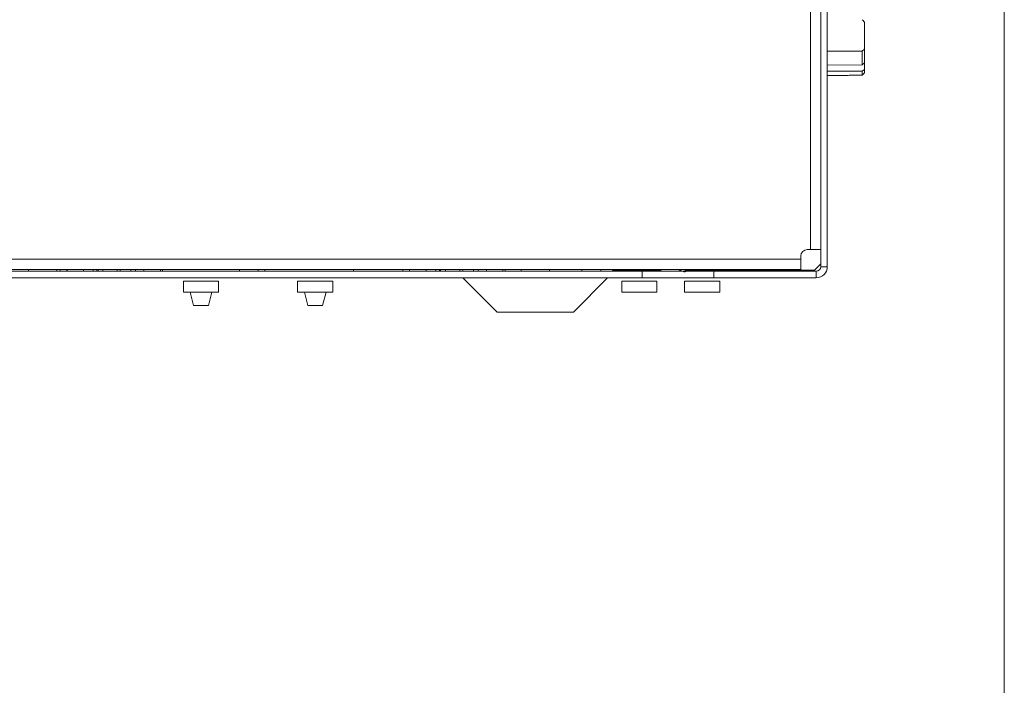
# Model space of a CAD drawing. Units: inches. Extents: x 0 to 394, y -1 to 81.
# Drawn here: x 186 to 195, y 14 to 19 of the extents above; entities that cross this region are included whole.
import ezdxf

# ---------------------------------------------------------------- set-up
doc = ezdxf.new("R2010")
doc.units = ezdxf.units.IN
doc.header["$MEASUREMENT"] = 0
doc.layers.add('CONTINUOUS1', color=7, linetype='Continuous', lineweight=20)
doc.layers.add('DIM', color=2, linetype='Continuous', lineweight=20)
doc.styles.add('RomanS', font='romans.shx')
doc.dimstyles.new('SchneiderElectric Dual Below', dxfattribs={"dimscale": 0, "dimtxt": 0.1, "dimasz": 0.07, "dimexe": 0.0625, "dimexo": 0.0625, "dimgap": 0.04, "dimtad": 0, "dimtih": 1, "dimtoh": 1, "dimrnd": 0.001, "dimzin": 4, "dimdsep": 46, "dimtxsty": 'RomanS', "dimblk": 'SEArrow', "dimcen": 0.09, "dimclrd": 256, "dimclre": 256, "dimclrt": 256, "dimadec": 0, "dimazin": 1, "dimtfac": 1, "dimtofl": 0, "dimtmove": 0, "dimatfit": 3, "dimldrblk": 'SEArrow', "dimfxl": 1, "dimtolj": 1, "dimtzin": 0, "dimlwd": -1, "dimlwe": -1, "dimarcsym": 0})

# ---------------------------------------------------------------- blocks, each defined once
blk = doc.blocks.new('SEArrow')
at = {"linetype": 'ByBlock', "lineweight": -2}
blk.add_lwpolyline([(0, 0, 0, 0.5, 0), (-1, 0, 0.5, 0.5, 0)], format="xyseb", dxfattribs=at)
blk = doc.blocks.new('*D25')
at = {"layer": 'Defpoints', "color": 0, "transparency": 16777216}
for p in [(159.196, 22.4571), (194.6337, 21.9523), (159.196, 10.5778)]:
    blk.add_point(p, dxfattribs=at)
at = {"layer": 'DIM', "transparency": 16777216}
for p, q in [((159.196, 21.9571), (159.196, 10.0778)), ((194.6337, 21.4523), (194.6337, 10.0778)), ((159.756, 10.5778), (174.9758, 10.5778)), ((194.0737, 10.5778), (178.8539, 10.5778))]:
    blk.add_line(p, q, dxfattribs=at)
at = {"layer": 'DIM', "transparency": 16777216, "xscale": 0.56, "yscale": 0.56, "zscale": 0.56, "rotation": 180}
blk.add_blockref('SEArrow', (159.196, 10.5778), dxfattribs=at)
at = {"layer": 'DIM', "transparency": 16777216, "xscale": 0.56, "yscale": 0.56, "zscale": 0.56}
blk.add_blockref('SEArrow', (194.6337, 10.5778), dxfattribs=at)
at = {"layer": 'DIM', "transparency": 16777216, "insert": (176.9148, 11.7112), "char_height": 0.8, "attachment_point": 2, "line_spacing_factor": 0.9, "style": 'RomanS'}
blk.add_mtext('\\A1;35.44\\P{\\H0.8x; [900]', dxfattribs=at)

msp = doc.modelspace()

# ---------------------------------------------------------------- linework, layer by layer
at = {"layer": 'CONTINUOUS1'}
for p, q in [((192.9367, 23.7444), (192.9367, 17.4344)), ((193.0267, 17.2844), (193.0267, 23.7444)), ((193.0837, 17.2844), (193.0837, 23.7444)), ((193.4097, 19.4258), (193.4097, 19.0671)), ((193.3897, 19.0515), (193.3897, 19.1705)), ((193.4097, 19.0671), (193.3897, 19.0515)), ((193.4097, 19.0671), (193.4097, 18.9804)), ((193.0837, 19.0474), (193.3897, 19.0515)), ((193.3897, 18.995), (193.0837, 18.9944)), ((193.3897, 18.995), (193.4097, 19.0104)), ((193.3897, 18.9602), (193.3897, 18.995)), ((193.4097, 18.9804), (193.3905, 18.961)), ((192.9087, 17.4344), (193.0267, 17.4344)), ((192.8517, 17.3494), (176.7017, 17.3494)), ((192.8517, 17.2594), (192.8517, 17.3774)), ((192.9867, 17.2444), (176.5667, 17.2444)), ((192.8517, 17.2594), (176.7017, 17.2594)), ((186.3662, 17.2444), (186.3663, 17.2594)), ((186.4252, 17.2594), (186.4251, 17.2444)), ((186.427, 17.2594), (186.4269, 17.2444)), ((186.5705, 17.2594), (186.5705, 17.2444)), ((186.6562, 17.2594), (186.6561, 17.2444)), ((186.688, 17.2444), (186.6881, 17.2594)), ((186.6983, 17.2444), (186.6984, 17.2594)), ((186.7411, 17.2594), (186.741, 17.2444)), ((186.867, 17.2594), (186.867, 17.2444)), ((186.8926, 17.2444), (186.8926, 17.2594)), ((186.9847, 17.2594), (186.9847, 17.2444)), ((187.0277, 17.2444), (187.0278, 17.2594)), ((187.0998, 17.2594), (187.0997, 17.2444)), ((187.2441, 17.2594), (187.244, 17.2444)), ((187.2634, 17.2594), (187.2634, 17.2444)), ((187.936, 17.2444), (187.936, 17.2594)), ((188.0996, 17.2594), (188.0997, 17.2444)), ((188.0997, 17.2444), (188.0998, 17.2594)), ((188.158, 17.2444), (188.1581, 17.2594)), ((188.9353, 17.2594), (188.9354, 17.2444)), ((189.3662, 17.2444), (189.3663, 17.2594)), ((189.4252, 17.2594), (189.4251, 17.2444)), ((189.427, 17.2594), (189.4269, 17.2444)), ((189.5705, 17.2594), (189.5705, 17.2444)), ((189.6562, 17.2594), (189.6561, 17.2444)), ((189.688, 17.2444), (189.6881, 17.2594)), ((189.6983, 17.2444), (189.6984, 17.2594)), ((189.7411, 17.2594), (189.741, 17.2444)), ((189.867, 17.2594), (189.867, 17.2444)), ((189.8926, 17.2444), (189.8926, 17.2594)), ((189.9847, 17.2594), (189.9847, 17.2444)), ((190.0277, 17.2444), (190.0278, 17.2594)), ((190.0998, 17.2594), (190.0997, 17.2444)), ((190.2441, 17.2594), (190.244, 17.2444)), ((190.2634, 17.2594), (190.2634, 17.2444)), ((190.936, 17.2444), (190.936, 17.2594)), ((191.0996, 17.2594), (191.0997, 17.2444)), ((191.1035, 17.2594), (191.0996, 17.2527)), ((191.2036, 17.2537), (191.2036, 17.2594)), ((191.2036, 17.2537), (191.5993, 17.2537)), ((191.2036, 17.2521), (191.4536, 17.2521)), ((191.4642, 17.2444), (191.4642, 17.1874)), ((191.5993, 17.2537), (191.5993, 17.2594)), ((191.5993, 17.2512), (191.5993, 17.2537)), ((191.7938, 17.256), (191.7938, 17.2444)), ((191.8833, 17.2594), (191.8833, 17.2508)), ((192.6883, 17.2508), (191.8833, 17.2508)), ((191.8834, 17.2499), (191.8834, 17.2474)), ((191.9433, 17.2499), (191.9434, 17.2474)), ((192.0892, 17.2444), (192.0892, 17.1874)), ((192.6883, 17.2594), (192.6883, 17.2508)), ((192.6883, 17.2545), (192.6883, 17.2545)), ((192.6884, 17.2511), (192.6884, 17.2474)), ((192.7545, 17.2549), (192.8163, 17.2549)), ((192.7565, 17.248), (192.7563, 17.2545)), ((192.7885, 17.2547), (192.7885, 17.2442)), ((192.8163, 17.2549), (192.8163, 17.2594)), ((192.9713, 17.2549), (192.8163, 17.2549)), ((193.0267, 17.3103), (192.9713, 17.2549)), ((192.9867, 17.1874), (192.9867, 17.2444)), ((193.0837, 17.2844), (193.0267, 17.2844)), ((192.9867, 17.1874), (176.5667, 17.1874)), ((187.7537, 17.1589), (187.4457, 17.1589)), ((187.4457, 17.1589), (187.4457, 17.0614)), ((187.7537, 17.1589), (187.7537, 17.0614)), ((188.7537, 17.1589), (188.4457, 17.1589)), ((188.4457, 17.1589), (188.4457, 17.0614)), ((188.7537, 17.1589), (188.7537, 17.0614)), ((189.8931, 17.1874), (190.1931, 16.8874)), ((191.1603, 17.1874), (190.8603, 16.8874)), ((191.5917, 17.1589), (191.2837, 17.1589)), ((191.2837, 17.1589), (191.2837, 17.0604)), ((191.5917, 17.1589), (191.5917, 17.0604)), ((192.1432, 17.1589), (191.8322, 17.1589)), ((191.8322, 17.1589), (191.8322, 17.0604)), ((192.1432, 17.1589), (192.1432, 17.0604)), ((187.4457, 17.0614), (187.7537, 17.0614)), ((187.5347, 16.9444), (187.5049, 17.0614)), ((187.6647, 16.9444), (187.6945, 17.0614)), ((188.4457, 17.0614), (188.7537, 17.0614)), ((188.5347, 16.9444), (188.5049, 17.0614)), ((188.6647, 16.9444), (188.6945, 17.0614)), ((191.2837, 17.0604), (191.5917, 17.0604)), ((191.8322, 17.0604), (192.1432, 17.0604)), ((187.6647, 16.9444), (187.5347, 16.9444)), ((188.6647, 16.9444), (188.5347, 16.9444)), ((190.1931, 16.8874), (190.8603, 16.8874))]:
    msp.add_line(p, q, dxfattribs=at)
for centre, radius, start, end in [((192.9087, 17.3774), 0.057, 90, 180), ((186.4048, 17.1857), 0.3207, 166.71782, 169.45839), ((186.0246, 17.1857), 0.3207, 10.54161, 13.28218), ((190.7167, 17.1857), 0.3206, 166.61146, 169.45856), ((190.3367, 17.1857), 0.3206, 10.54144, 13.38854), ((191.5992, 17.4476), 0.1939, 270.01027, 276.3979), ((191.5993, 17.4448), 0.1936, 270.00748, 275.38034), ((191.5992, 17.4463), 0.1951, 275.37592, 279.26126), ((191.8837, 17.4255), 0.1939, 239.27989, 255.34821), ((191.8836, 17.4281), 0.1939, 240.93866, 258.32042), ((191.8835, 17.4421), 0.1947, 256.3234, 269.97332), ((191.8834, 17.4453), 0.1945, 260.24362, 269.97636), ((192.4647, 17.4405), 0.1926, 270.00079, 272.33022), ((192.4646, 17.4429), 0.1951, 272.34278, 283.16539), ((192.9867, 17.2844), 0.097, 270, 0), ((192.9867, 17.2844), 0.04, 270, 0)]:
    msp.add_arc(centre, radius, start, end, dxfattribs=at)
for points, knots in [([(193.4097, 19.4258), (193.4081, 19.4275), (193.4018, 19.4343), (193.3954, 19.4409), (193.3905, 19.4459)], [0, 0, 0, 0, 0.249031, 1, 1, 1, 1]), ([(193.3897, 19.1705), (193.3642, 19.1705), (193.3259, 19.1705), (193.2749, 19.1706), (193.2239, 19.1709), (193.1602, 19.1714), (193.1092, 19.1713), (193.0837, 19.1713)], [0, 0, 0, 0, 0.249997, 0.374996, 0.499999, 0.750004, 1, 1, 1, 1]), ([(193.3897, 19.1705), (193.3914, 19.1722), (193.3981, 19.1789), (193.4048, 19.1858), (193.4097, 19.1911)], [0, 0, 0, 0, 0.250938, 1, 1, 1, 1]), ([(193.0837, 18.9576), (193.1092, 18.9578), (193.1602, 18.9585), (193.2239, 18.9588), (193.2749, 18.959), (193.3259, 18.9595), (193.3642, 18.96), (193.3897, 18.9602)], [0, 0, 0, 0, 0.250002, 0.499999, 0.624998, 0.749998, 1, 1, 1, 1]), ([(192.6883, 17.2545), (192.6883, 17.2545), (192.6885, 17.2545), (192.6886, 17.2545), (192.689, 17.2545), (192.6895, 17.2546), (192.6901, 17.2546), (192.6913, 17.2546), (192.693, 17.2546), (192.6956, 17.2546), (192.6986, 17.2547), (192.7022, 17.2547), (192.7063, 17.2547), (192.7108, 17.2547), (192.7179, 17.2548), (192.7277, 17.2548), (192.7406, 17.2548), (192.7497, 17.2549), (192.7545, 17.2549)], [0, 0, 0, 0, 0.001099, 0.00434, 0.009723, 0.017239, 0.026876, 0.038624, 0.068407, 0.106496, 0.152743, 0.206899, 0.268705, 0.337901, 0.414223, 0.586798, 0.783188, 1, 1, 1, 1])]:
    msp.add_open_spline(points, degree=3, knots=knots, dxfattribs=at)

# ---------------------------------------------------------------- dimensions: what is measured, and where the dimension line sits
at = {"layer": 'DIM'}
dim = msp.add_linear_dim(base=(159.196, 10.5778), p1=(194.6337, 21.9523), p2=(159.196, 22.4571), angle=180, dimstyle='SchneiderElectric Dual Below', override={"dimscale": 8, "dimpost": '\\P{\\H0.8x;'}, dxfattribs=at)
dim.commit()
dim.dimension.update_dxf_attribs({"geometry": '*D25', "text_midpoint": (176.9148, 10.5778), "dimtype": 160})

doc.saveas('drawing.dxf')
